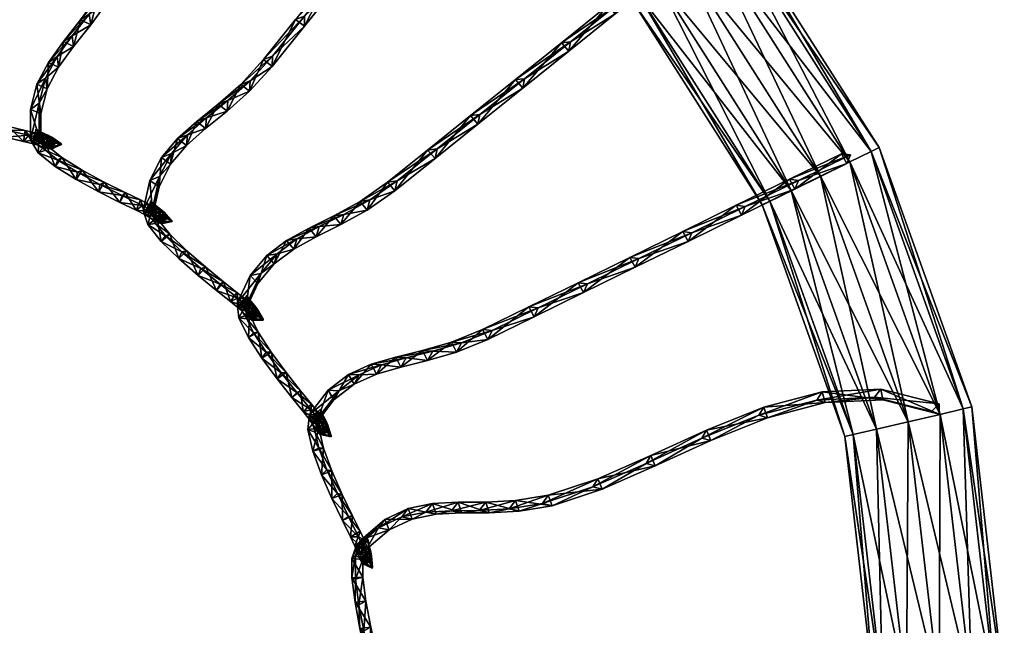
# Model space of a CAD drawing. Units: inches. Extents: x -29.3 to 19.5, y -31 to 27.3.
# Drawn here: x 11.9 to 19.5, y 18.3 to 23 of the extents above; entities that cross this region are included whole.
import ezdxf

# ---------------------------------------------------------------- set-up
doc = ezdxf.new("R2010")
doc.units = ezdxf.units.IN
doc.header["$MEASUREMENT"] = 0
doc.layers.add('AFUAC-3-FMPT', color=4, linetype='Continuous')
doc.layers.add('AFUAC-3-MSFB', color=5, linetype='Continuous')

msp = doc.modelspace()

# ---------------------------------------------------------------- meshes
at = {"layer": 'AFUAC-3-FMPT'}
mesh = msp.add_polyface(dxfattribs=at)
corners = [(19.2505, 20.0055, 41), (18.5347, 22.0061, 41), (18.4742, 21.9765, 41.25), (19.1849, 19.9902, 41.25), (18.3088, 21.8955, 41.433), (19.0055, 19.9483, 41.433), (18.0828, 21.785, 41.5), (18.7604, 19.8912, 40.5), (18.0828, 21.785, 40.5), (18.3088, 21.8955, 40.567), (19.0055, 19.9483, 40.567), (18.4742, 21.9765, 40.75), (19.1849, 19.9902, 40.75), (17.3596, 23.7287, 41.25), (17.4121, 23.7708, 41), (17.2159, 23.6135, 41.433), (17.0197, 23.4561, 41.5), (16.8235, 23.2988, 41.433), (17.8568, 21.6744, 41.433), (16.6799, 23.1836, 41.25), (17.6914, 21.5934, 41.25), (16.6273, 23.1414, 41), (17.6309, 21.5638, 41), (16.6799, 23.1836, 40.75), (17.6914, 21.5934, 40.75), (16.8235, 23.2988, 40.567), (17.8568, 21.6744, 40.567), (17.0197, 23.4561, 40.5), (17.2159, 23.6135, 40.567), (17.3596, 23.7287, 40.75), (15.8981, 25.1902, 41.25), (15.9402, 25.2427, 41), (15.7829, 25.0465, 41.433), (15.6255, 24.8503, 41.5), (15.4682, 24.6541, 41.433), (15.4682, 24.6541, 40.567), (15.6255, 24.8503, 40.5), (15.7829, 25.0465, 40.567), (15.8981, 25.1902, 40.75)]
mesh.append_faces([[corners[k] for k in face] for face in [(0, 1, 2), (3, 2, 4), (5, 4, 6), (7, 8, 9), (10, 9, 11), (12, 11, 1), (13, 2, 1), (1, 14, 13), (15, 4, 2), (2, 13, 15), (16, 6, 4), (4, 15, 16), (17, 18, 6), (6, 16, 17), (19, 20, 18), (18, 17, 19), (21, 22, 20), (20, 19, 21), (23, 24, 22), (22, 21, 23), (25, 26, 24), (24, 23, 25), (27, 8, 26), (26, 25, 27), (28, 9, 8), (8, 27, 28), (29, 11, 9), (9, 28, 29), (14, 1, 11), (11, 29, 14), (30, 13, 14), (14, 31, 30), (32, 15, 13), (13, 30, 32), (33, 16, 15), (34, 17, 16), (35, 25, 23), (36, 27, 25), (37, 28, 27), (38, 29, 28), (31, 14, 29), (29, 38, 31)]], dxfattribs={"vtx2": -1})
mesh = msp.add_polyface(dxfattribs=at)
corners = [(19.1849, 19.9902, 41.25), (19.4342, 17.829, 41.25), (19.5017, 17.829, 41), (19.2505, 20.0055, 41), (19.0055, 19.9483, 41.433), (19.25, 17.829, 41.433), (18.7604, 19.8912, 41.5), (18.9984, 17.829, 41.5), (18.5154, 19.834, 41.433), (18.7467, 17.829, 41.433), (18.336, 19.7921, 41.25), (18.5625, 17.829, 41.25), (18.2703, 19.7768, 41), (18.495, 17.829, 41), (18.336, 19.7921, 40.75), (18.5625, 17.829, 40.75), (18.5154, 19.834, 40.567), (18.7467, 17.829, 40.567), (18.7604, 19.8912, 40.5), (18.9984, 17.829, 40.5), (19.0055, 19.9483, 40.567), (19.25, 17.829, 40.567), (19.1849, 19.9902, 40.75), (19.4342, 17.829, 40.75), (18.4742, 21.9765, 41.25), (18.3088, 21.8955, 41.433), (18.0828, 21.785, 41.5), (17.8568, 21.6744, 41.433), (17.6914, 21.5934, 41.25), (17.6309, 21.5638, 41), (17.6914, 21.5934, 40.75), (17.8568, 21.6744, 40.567), (18.0828, 21.785, 40.5), (18.3088, 21.8955, 40.567), (18.4742, 21.9765, 40.75), (18.5347, 22.0061, 41)]
mesh.append_faces([[corners[k] for k in face] for face in [(0, 1, 2), (2, 3, 0), (4, 5, 1), (1, 0, 4), (6, 7, 5), (5, 4, 6), (8, 9, 7), (7, 6, 8), (10, 11, 9), (9, 8, 10), (12, 13, 11), (11, 10, 12), (14, 15, 13), (13, 12, 14), (16, 17, 15), (15, 14, 16), (18, 19, 17), (17, 16, 18), (20, 21, 19), (19, 18, 20), (22, 23, 21), (21, 20, 22), (3, 2, 23), (23, 22, 3), (24, 0, 3), (25, 4, 0), (26, 6, 4), (27, 8, 6), (6, 26, 27), (28, 10, 8), (8, 27, 28), (29, 12, 10), (10, 28, 29), (30, 14, 12), (12, 29, 30), (31, 16, 14), (14, 30, 31), (32, 18, 16), (16, 31, 32), (33, 20, 18), (34, 22, 20), (35, 3, 22)]], dxfattribs={"vtx2": -1})
at = {"layer": 'AFUAC-3-MSFB'}
mesh = msp.add_polyface(dxfattribs=at)
corners = [(12.4358, 23.0339, 36.3013), (12.3045, 22.8684, 35.8362), (12.238, 22.8237, 35.8692), (12.3702, 22.9903, 36.3371), (12.4478, 22.9527, 36.329), (12.3158, 22.7864, 35.8617), (12.571, 23.2204, 36.7528), (12.5062, 23.1781, 36.7918), (12.5844, 23.1413, 36.7855), (12.6987, 23.4429, 37.1842), (12.6349, 23.4022, 37.2264), (12.7138, 23.3668, 37.2229), (12.8725, 23.7981, 37.7553), (12.8097, 23.7595, 37.8007), (12.8889, 23.7246, 37.7981), (13.0582, 24.1776, 38.3079), (12.9962, 24.1406, 38.3558), (13.0754, 24.1057, 38.353), (13.2525, 24.5747, 38.847), (13.1911, 24.539, 38.8965), (13.2703, 24.504, 38.8937), (13.3912, 24.9479, 39.4281), (11.9942, 26.4726, 40.4355), (12.0969, 26.9088, 40.9724), (12.1303, 26.8438, 41.0188), (12.0453, 26.8599, 41.0219)]
mesh.append_faces([[corners[k] for k in face] for face in [(24, 23, 25)]])
mesh.append_faces([[corners[k] for k in face] for face in [(0, 1, 2), (2, 3, 0), (4, 5, 1), (1, 0, 4), (5, 4, 3), (6, 0, 3), (3, 7, 6), (8, 4, 0), (0, 6, 8), (7, 3, 4), (4, 8, 7), (9, 6, 7), (7, 10, 9), (11, 8, 6), (6, 9, 11), (10, 7, 8), (8, 11, 10), (12, 9, 10), (10, 13, 12), (14, 11, 9), (9, 12, 14), (13, 10, 11), (11, 14, 13), (15, 12, 13), (13, 16, 15), (17, 14, 12), (12, 15, 17), (16, 13, 14), (14, 17, 16), (18, 15, 16), (16, 19, 18), (20, 17, 15), (15, 18, 20), (19, 16, 17), (17, 20, 19), (21, 19, 20), (22, 23, 24)]], dxfattribs={"vtx2": -1})
mesh = msp.add_polyface(dxfattribs=at)
corners = [(16.5106, 23.1079, 39.9055), (16.1519, 22.8205, 39.3777), (16.0818, 22.8145, 39.4282), (16.4405, 23.1021, 39.9561), (16.4974, 23.0368, 39.953), (16.1386, 22.7493, 39.4252), (16.8677, 23.3942, 40.4355), (16.7972, 23.3879, 40.4854), (16.8541, 23.3227, 40.4824), (17.2172, 23.6743, 40.9724), (17.1464, 23.6678, 41.0219), (17.2033, 23.6025, 41.0189), (15.2116, 24.4061, 39.9055), (14.9241, 24.0474, 39.3777), (14.8569, 24.0266, 39.4281), (15.1444, 24.3853, 39.956), (15.214, 24.3338, 39.9531), (14.9264, 23.9751, 39.4252), (15.4978, 24.7632, 40.4355), (15.4303, 24.742, 40.4854), (15.4999, 24.6906, 40.4825), (15.7779, 25.1128, 40.9724), (15.7101, 25.0912, 41.0218), (15.7797, 25.0398, 41.019)]
mesh.append_faces([[corners[k] for k in face] for face in [(11, 9, 10), (23, 21, 22)]])
mesh.append_faces([[corners[k] for k in face] for face in [(0, 1, 2), (2, 3, 0), (4, 5, 1), (1, 0, 4), (3, 2, 5), (5, 4, 3), (6, 0, 3), (3, 7, 6), (8, 4, 0), (0, 6, 8), (7, 3, 4), (4, 8, 7), (9, 6, 7), (7, 10, 9), (11, 8, 6), (6, 9, 11), (10, 7, 8), (8, 11, 10), (12, 13, 14), (14, 15, 12), (16, 17, 13), (13, 12, 16), (15, 14, 17), (17, 16, 15), (18, 12, 15), (15, 19, 18), (20, 16, 12), (12, 18, 20), (19, 15, 16), (16, 20, 19), (21, 18, 19), (19, 22, 21), (23, 20, 18), (18, 21, 23), (22, 19, 20), (20, 23, 22)]], dxfattribs={"vtx2": -1})
mesh = msp.add_polyface(dxfattribs=at)
corners = [(14.3243, 21.4789, 36.3372), (14.5275, 21.5907, 36.7918), (14.6041, 21.6017, 36.7529), (14.8143, 21.7485, 37.1842), (14.7394, 21.7387, 37.2265), (14.7958, 21.6732, 37.2228), (14.5827, 21.5243, 36.7855), (13.1945, 22.1049, 35.3651), (13.3423, 22.2353, 35.8364), (13.3354, 22.1528, 35.8619), (13.5065, 22.3682, 36.3014), (13.2676, 22.2063, 35.8694), (13.4328, 22.34, 36.3372), (13.5004, 22.2864, 36.3291), (13.6791, 22.5207, 36.7529), (13.6066, 22.4936, 36.7918), (13.6748, 22.4406, 36.7856), (13.8522, 22.7099, 37.1842), (13.7811, 22.6842, 37.2264), (13.8503, 22.6323, 37.2229), (14.0994, 23.0184, 37.7553), (14.0297, 22.9944, 37.8007), (14.0994, 22.9431, 37.7981), (14.3636, 23.348, 38.3079), (14.3646, 23.2741, 38.353), (14.295, 23.3254, 38.3558)]
mesh.append_faces([[corners[k] for k in face] for face in [(0, 1, 2), (3, 2, 1), (1, 4, 3), (5, 6, 2), (2, 3, 5), (4, 1, 6), (6, 5, 4), (7, 8, 9), (10, 8, 11), (11, 12, 10), (13, 9, 8), (8, 10, 13), (12, 11, 9), (9, 13, 12), (14, 10, 12), (12, 15, 14), (16, 13, 10), (10, 14, 16), (15, 12, 13), (13, 16, 15), (17, 14, 15), (15, 18, 17), (19, 16, 14), (14, 17, 19), (18, 15, 16), (16, 19, 18), (20, 17, 18), (18, 21, 20), (22, 19, 17), (17, 20, 22), (21, 18, 19), (19, 22, 21), (23, 20, 21), (24, 22, 20), (20, 23, 24), (25, 21, 22), (22, 24, 25)]], dxfattribs={"vtx2": -1})
mesh = msp.add_polyface(dxfattribs=at)
corners = [(13.3423, 22.2353, 35.8364), (13.1945, 22.1049, 35.3651), (13.119, 22.0752, 35.3955), (13.2676, 22.2063, 35.8694), (13.3354, 22.1528, 35.8619), (13.1877, 22.0226, 35.3911), (12.1041, 22.0268, 33.902), (12.0508, 22.1151, 33.9835), (12.0635, 22.0469, 34.0381), (12.112, 22.4598, 34.9238), (12.0628, 22.2699, 34.4679), (12.05, 22.3479, 34.4322), (12.0999, 22.5404, 34.8944), (12.0323, 22.494, 34.9224), (12.1886, 22.7089, 35.3648), (12.1215, 22.6633, 35.3953), (12.2001, 22.627, 35.3908), (12.3045, 22.8684, 35.8362), (12.238, 22.8237, 35.8692), (12.3158, 22.7864, 35.8617), (12.3702, 22.9903, 36.3371), (12.1102, 22.0898, 31.3955), (12.0959, 22.0996, 30.9583), (12.0245, 22.1486, 30.9618), (12.0322, 22.0524, 31.3988), (12.1462, 22.0722, 31.8362), (12.0389, 22.1387, 31.4011), (12.0752, 22.121, 31.8445), (12.0683, 22.0347, 31.8414), (12.1167, 22.1013, 32.2875), (12.1878, 22.0525, 32.2797), (12.1473, 22.0857, 32.7272), (12.1099, 22.0151, 32.2846), (12.2186, 22.0367, 32.7232), (12.1507, 22.0798, 33.1606), (12.2222, 22.0307, 33.1638), (12.1111, 22.0894, 33.5847), (12.1816, 22.0406, 33.5987), (12.014, 22.1198, 33.9917), (12.1041, 22.0031, 33.5877), (12.0777, 22.073, 34.0334)]
mesh.append_faces([[corners[k] for k in face] for face in [(0, 1, 2), (2, 3, 0), (4, 5, 1), (3, 2, 5), (5, 4, 3), (6, 7, 8), (9, 10, 11), (11, 12, 9), (10, 9, 13), (14, 12, 13), (13, 15, 14), (16, 9, 12), (12, 14, 16), (15, 13, 9), (9, 16, 15), (17, 14, 15), (15, 18, 17), (19, 16, 14), (14, 17, 19), (18, 15, 16), (16, 19, 18), (20, 18, 19), (21, 22, 23), (22, 21, 24), (25, 21, 26), (26, 27, 25), (21, 25, 28), (29, 27, 28), (30, 25, 27), (27, 29, 30), (31, 29, 32), (33, 30, 29), (29, 31, 33), (31, 34, 35), (34, 36, 37), (38, 36, 39), (40, 37, 36)]], dxfattribs={"vtx2": -1})
mesh = msp.add_polyface(dxfattribs=at)
corners = [(17.9125, 21.7527, 40.4355), (17.5013, 21.5515, 39.9055), (17.4317, 21.5608, 39.9562), (17.8424, 21.7618, 40.4855), (17.8838, 21.6858, 40.4823), (17.4731, 21.4848, 39.9529), (18.315, 21.9497, 40.9724), (18.2445, 21.9586, 41.0219), (18.2859, 21.8826, 41.0188), (15.1228, 21.9958, 37.7553), (14.8143, 21.7485, 37.1842), (14.7394, 21.7387, 37.2265), (15.0496, 21.9873, 37.8008), (15.1066, 21.9222, 37.798), (14.7958, 21.6732, 37.2228), (15.4524, 22.2599, 38.3079), (15.3806, 22.2526, 38.3558), (15.4376, 22.1875, 38.3529), (15.7973, 22.5363, 38.847), (15.7266, 22.5299, 38.8965), (15.7835, 22.4646, 38.8936), (16.1519, 22.8205, 39.3777), (16.0818, 22.8145, 39.4282), (16.1386, 22.7493, 39.4252)]
mesh.append_faces([[corners[k] for k in face] for face in [(8, 6, 7)]])
mesh.append_faces([[corners[k] for k in face] for face in [(0, 1, 2), (2, 3, 0), (4, 5, 1), (1, 0, 4), (3, 2, 5), (5, 4, 3), (6, 0, 3), (3, 7, 6), (8, 4, 0), (0, 6, 8), (7, 3, 4), (4, 8, 7), (9, 10, 11), (11, 12, 9), (13, 14, 10), (10, 9, 13), (12, 11, 14), (14, 13, 12), (15, 9, 12), (12, 16, 15), (17, 13, 9), (9, 15, 17), (16, 12, 13), (13, 17, 16), (18, 15, 16), (16, 19, 18), (20, 17, 15), (15, 18, 20), (19, 16, 17), (17, 20, 19), (21, 18, 19), (19, 22, 21), (23, 20, 18), (18, 21, 23), (22, 19, 20), (20, 23, 22)]], dxfattribs={"vtx2": -1})
mesh = msp.add_polyface(dxfattribs=at)
corners = [(12.0508, 22.1151, 33.9835), (12.1041, 22.0268, 33.902), (12.0423, 21.9661, 33.9122), (11.983, 22.0646, 34.0032), (12.0999, 21.9863, 33.9823), (12.0635, 22.0469, 34.0381), (12.05, 22.3479, 34.4322), (11.9822, 22.3006, 34.458), (12.0628, 22.2699, 34.4679), (12.0999, 22.5404, 34.8944), (12.0323, 22.494, 34.9224), (12.0389, 22.1387, 31.4011), (12.0245, 22.1486, 30.9618), (12.0178, 22.0622, 30.9601), (12.0322, 22.0524, 31.3988), (12.1102, 22.0898, 31.3955), (12.0959, 22.0996, 30.9583), (12.0752, 22.121, 31.8445), (12.0683, 22.0347, 31.8414), (12.1041, 22.0031, 33.5877), (12.0056, 22.0339, 33.9998), (12.014, 22.1198, 33.9917), (12.1111, 22.0894, 33.5847), (12.0777, 22.073, 34.0334), (11.9427, 22.138, 34.0651), (11.9285, 22.0536, 34.0792), (11.9691, 22.1007, 34.1454), (11.8123, 22.1682, 34.0683), (11.7909, 22.0856, 34.0827), (11.7964, 22.1409, 34.1497), (11.6358, 22.2116, 34.022), (11.606, 22.1877, 34.0998), (11.6103, 22.1299, 34.0355)]
mesh.append_faces([[corners[k] for k in face] for face in [(12, 16, 13)]])
mesh.append_faces([[corners[k] for k in face] for face in [(0, 1, 2), (2, 3, 0), (3, 2, 4), (4, 5, 3), (6, 0, 3), (3, 7, 6), (8, 5, 0), (0, 6, 8), (7, 3, 5), (5, 8, 7), (9, 6, 7), (7, 10, 9), (10, 7, 8), (11, 12, 13), (13, 14, 11), (12, 11, 15), (14, 13, 16), (17, 11, 14), (14, 18, 17), (19, 20, 21), (22, 21, 23), (24, 21, 20), (20, 25, 24), (26, 23, 21), (21, 24, 26), (25, 20, 23), (23, 26, 25), (27, 24, 25), (25, 28, 27), (29, 26, 24), (24, 27, 29), (28, 25, 26), (26, 29, 28), (30, 27, 28), (31, 29, 27), (32, 28, 29)]], dxfattribs={"vtx2": -1})
mesh = msp.add_polyface(dxfattribs=at)
corners = [(12.5099, 21.665, 34.0346), (12.3351, 21.7595, 33.9688), (12.3813, 21.8318, 33.9569), (12.345, 21.8158, 34.0339), (12.5183, 21.722, 34.0992), (12.5528, 21.7391, 34.0216), (12.2241, 21.9294, 33.9059), (12.1729, 21.8603, 33.9162), (12.1951, 21.909, 33.9853), (12.1041, 22.0268, 33.902), (12.0423, 21.9661, 33.9122), (12.0999, 21.9863, 33.9823), (12.0635, 22.0469, 34.0381), (12.0683, 22.0347, 31.8414), (12.0322, 22.0524, 31.3988), (12.1102, 22.0898, 31.3955), (12.1099, 22.0151, 32.2846), (12.1167, 22.1013, 32.2875), (12.1462, 22.0722, 31.8362), (12.1878, 22.0525, 32.2797), (12.1405, 21.9994, 32.7253), (12.1473, 22.0857, 32.7272), (12.2186, 22.0367, 32.7232), (12.1507, 22.0798, 33.1606), (12.144, 21.9934, 33.1607), (12.2222, 22.0307, 33.1638), (12.1111, 22.0894, 33.5847), (12.1041, 22.0031, 33.5877), (12.1816, 22.0406, 33.5987), (12.0056, 22.0339, 33.9998), (12.0777, 22.073, 34.0334)]
mesh.append_faces([[corners[k] for k in face] for face in [(0, 1, 2), (3, 4, 5), (5, 2, 3), (1, 0, 4), (4, 3, 1), (6, 2, 1), (1, 7, 6), (8, 3, 2), (2, 6, 8), (7, 1, 3), (3, 8, 7), (9, 6, 7), (7, 10, 9), (11, 8, 6), (6, 9, 11), (10, 7, 8), (8, 11, 10), (12, 11, 9), (13, 14, 15), (13, 16, 17), (16, 13, 18), (18, 19, 16), (16, 20, 21), (20, 16, 19), (19, 22, 20), (23, 21, 20), (20, 24, 23), (25, 22, 21), (24, 20, 22), (22, 25, 24), (26, 23, 24), (24, 27, 26), (28, 25, 23), (27, 24, 25), (25, 28, 27), (29, 27, 28), (28, 30, 29)]], dxfattribs={"vtx2": -1})
mesh = msp.add_polyface(dxfattribs=at)
corners = [(12.9802, 21.7833, 34.4324), (12.9298, 21.5563, 33.9836), (12.8526, 21.5219, 34.0032), (12.9037, 21.7519, 34.4582), (12.9756, 21.7044, 34.4681), (12.9274, 21.487, 34.0381), (13.0711, 21.96, 34.8947), (12.995, 21.9295, 34.9227), (13.0652, 21.8787, 34.9241), (13.1945, 22.1049, 35.3651), (13.119, 22.0752, 35.3955), (13.1877, 22.0226, 35.3911), (12.9237, 21.5821, 31.401), (12.912, 21.5948, 30.9618), (12.886, 21.5122, 30.9601), (12.9821, 21.5184, 31.3955), (12.9705, 21.531, 30.9584), (12.9546, 21.5571, 31.8442), (12.8976, 21.4996, 31.3987), (12.8313, 21.6017, 34.064), (12.8952, 21.5691, 33.9919), (12.8678, 21.4872, 33.9997), (12.8486, 21.5591, 34.1442), (12.7129, 21.659, 34.0672), (12.7986, 21.5225, 34.0777), (12.6737, 21.583, 34.0812), (12.6911, 21.6355, 34.1484), (12.5528, 21.7391, 34.0216), (12.5099, 21.665, 34.0346), (12.5183, 21.722, 34.0992), (12.3813, 21.8318, 33.9569)]
mesh.append_faces([[corners[k] for k in face] for face in [(0, 1, 2), (2, 3, 0), (4, 5, 1), (1, 0, 4), (3, 2, 5), (5, 4, 3), (6, 0, 3), (3, 7, 6), (8, 4, 0), (0, 6, 8), (7, 3, 4), (4, 8, 7), (9, 6, 7), (7, 10, 9), (11, 8, 6), (6, 9, 11), (10, 7, 8), (8, 11, 10), (12, 13, 14), (15, 16, 13), (13, 12, 15), (17, 12, 18), (19, 20, 21), (20, 19, 22), (23, 19, 24), (24, 25, 23), (26, 22, 19), (19, 23, 26), (25, 24, 22), (22, 26, 25), (27, 23, 25), (25, 28, 27), (29, 26, 23), (23, 27, 29), (28, 25, 26), (26, 29, 28), (30, 27, 28)]], dxfattribs={"vtx2": -1})
mesh = msp.add_polyface(dxfattribs=at)
corners = [(12.9298, 21.5563, 33.9836), (12.9624, 21.4591, 33.9024), (12.8889, 21.4134, 33.9125), (12.8526, 21.5219, 34.0032), (12.9274, 21.487, 34.0381), (12.9495, 21.4205, 33.9826), (12.886, 21.5122, 30.9601), (12.8976, 21.4996, 31.3987), (12.9237, 21.5821, 31.401), (12.9705, 21.531, 30.9584), (12.9821, 21.5184, 31.3955), (12.9285, 21.4746, 31.8412), (12.9546, 21.5571, 31.8442), (13.0128, 21.4936, 31.836), (12.9902, 21.5292, 32.287), (12.9641, 21.4466, 32.2841), (13.0485, 21.4656, 32.2793), (13.0161, 21.5074, 32.7265), (13.0746, 21.4436, 32.7226), (13.0181, 21.5009, 33.1599), (12.9901, 21.4248, 32.7247), (13.0766, 21.437, 33.1631), (12.9821, 21.5187, 33.5843), (12.9921, 21.4183, 33.16), (13.0397, 21.4552, 33.5981), (12.8952, 21.5691, 33.9919), (12.9558, 21.4362, 33.5872), (12.8678, 21.4872, 33.9997), (12.9469, 21.509, 34.0333), (12.7986, 21.5225, 34.0777), (12.8313, 21.6017, 34.064), (12.8486, 21.5591, 34.1442), (12.912, 21.5948, 30.9618)]
mesh.append_faces([[corners[k] for k in face] for face in [(32, 9, 6)]])
mesh.append_faces([[corners[k] for k in face] for face in [(0, 1, 2), (2, 3, 0), (1, 0, 4), (5, 4, 3), (6, 7, 8), (7, 6, 9), (9, 10, 7), (7, 11, 12), (13, 10, 8), (8, 12, 13), (11, 7, 10), (10, 13, 11), (14, 12, 11), (11, 15, 14), (16, 13, 12), (12, 14, 16), (15, 11, 13), (13, 16, 15), (17, 14, 15), (18, 16, 14), (14, 17, 18), (19, 17, 20), (21, 18, 17), (17, 19, 21), (22, 19, 23), (24, 21, 19), (19, 22, 24), (25, 22, 26), (26, 27, 25), (28, 24, 22), (22, 25, 28), (24, 28, 27), (27, 29, 30), (31, 28, 25), (29, 27, 28), (28, 31, 29)]], dxfattribs={"vtx2": -1})
mesh = msp.add_polyface(dxfattribs=at)
corners = [(13.6628, 20.8236, 33.9835), (13.7611, 21.0345, 34.4323), (13.7396, 20.9584, 34.4679), (13.8881, 21.1873, 34.8945), (13.6796, 21.0203, 34.4581), (13.8073, 21.1739, 34.9226), (13.8649, 21.1091, 34.9239), (14.0401, 21.3018, 35.3649), (13.9601, 21.289, 35.3954), (14.0158, 21.2229, 35.3909), (14.2129, 21.3968, 35.8363), (14.1338, 21.3845, 35.8694), (14.1884, 21.3177, 35.8617), (14.4023, 21.4906, 36.3013), (14.3243, 21.4789, 36.3372), (14.3787, 21.412, 36.329), (14.6041, 21.6017, 36.7529), (14.5827, 21.5243, 36.7855), (14.5275, 21.5907, 36.7918), (13.73, 20.7445, 31.8359), (13.7055, 20.7753, 31.3954), (13.6624, 20.8502, 31.401), (13.687, 20.8192, 31.8441), (13.6435, 20.7444, 31.8411), (13.7586, 20.7095, 32.2792), (13.7156, 20.7843, 32.2868), (13.736, 20.7575, 32.7263), (13.6721, 20.7095, 32.284), (13.7792, 20.6825, 32.7224), (13.7054, 20.7758, 33.5842), (13.7366, 20.7507, 33.1597), (13.6932, 20.6758, 33.1598), (13.7478, 20.7013, 33.5979), (13.6692, 20.7736, 34.0333)]
mesh.append_faces([[corners[k] for k in face] for face in [(0, 1, 2), (3, 1, 4), (4, 5, 3), (6, 2, 1), (1, 3, 6), (5, 4, 2), (2, 6, 5), (7, 3, 5), (5, 8, 7), (9, 6, 3), (3, 7, 9), (8, 5, 6), (6, 9, 8), (10, 7, 8), (8, 11, 10), (12, 9, 7), (7, 10, 12), (11, 8, 9), (9, 12, 11), (13, 10, 11), (11, 14, 13), (15, 12, 10), (10, 13, 15), (14, 11, 12), (12, 15, 14), (16, 13, 14), (17, 15, 13), (18, 14, 15), (19, 20, 21), (21, 22, 19), (20, 19, 23), (24, 19, 22), (22, 25, 24), (26, 25, 27), (25, 26, 28), (29, 30, 31), (30, 29, 32), (33, 32, 29)]], dxfattribs={"vtx2": -1})
mesh = msp.add_polyface(dxfattribs=at)
corners = [(14.6711, 19.0723, 34.4721), (14.496, 18.9233, 34.0346), (14.5781, 18.9086, 34.0111), (14.7516, 19.0563, 34.4445), (14.7182, 19.136, 34.4368), (14.535, 18.98, 33.979), (14.8502, 19.1568, 34.9306), (14.93, 19.1404, 34.9013), (14.9001, 19.2218, 34.9023), (15.0364, 19.1946, 35.4001), (15.0879, 19.2599, 35.3758), (15.1154, 19.178, 35.3688), (14.5277, 19.0462, 34.065), (14.5589, 18.9796, 33.9916), (14.4872, 18.9316, 33.9998), (14.5156, 19.0022, 34.1453), (14.5631, 18.9007, 34.0334), (14.4535, 19.0037, 34.0792), (14.4372, 19.1613, 34.1497), (14.6942, 20.3309, 35.3642), (14.5207, 20.2525, 34.8938), (14.4389, 20.2568, 34.9218), (14.6133, 20.3357, 35.3947), (14.6534, 20.259, 35.3901), (14.4812, 20.1811, 34.9231), (14.8838, 20.3853, 35.8358), (14.8039, 20.3904, 35.8689), (14.8428, 20.3134, 35.8611), (15.0894, 20.4349, 36.3011), (15.0108, 20.4403, 36.337), (15.0493, 20.3632, 36.3286), (14.4023, 21.4906, 36.3013), (14.6041, 21.6017, 36.7529), (14.5827, 21.5243, 36.7855), (14.3787, 21.412, 36.329), (14.5275, 21.5907, 36.7918)]
mesh.append_faces([[corners[k] for k in face] for face in [(0, 1, 2), (2, 3, 0), (4, 5, 1), (1, 0, 4), (3, 2, 5), (5, 4, 3), (6, 0, 3), (3, 7, 6), (8, 4, 0), (0, 6, 8), (7, 3, 4), (4, 8, 7), (9, 6, 7), (10, 8, 6), (11, 7, 8), (12, 13, 14), (13, 12, 15), (16, 15, 17), (18, 15, 12), (19, 20, 21), (21, 22, 19), (23, 24, 20), (20, 19, 23), (22, 21, 24), (24, 23, 22), (25, 19, 22), (22, 26, 25), (27, 23, 19), (19, 25, 27), (26, 22, 23), (23, 27, 26), (28, 25, 26), (26, 29, 28), (30, 27, 25), (29, 26, 27), (27, 30, 29), (31, 32, 33), (34, 33, 35)]], dxfattribs={"vtx2": -1})
mesh = msp.add_polyface(dxfattribs=at)
corners = [(13.5279, 20.8187, 34.0773), (13.4197, 20.9044, 34.0808), (13.4744, 20.9701, 34.0668), (13.3362, 21.0826, 34.0214), (13.2782, 21.0195, 34.0344), (13.2988, 21.0733, 34.0991), (13.448, 20.9519, 34.1481), (13.1895, 21.2098, 33.9571), (13.1288, 21.1492, 33.9688), (13.1506, 21.202, 34.034), (13.0579, 21.3386, 33.9063), (12.9929, 21.2822, 33.9165), (13.0251, 21.3249, 33.9856), (12.9624, 21.4591, 33.9024), (12.8889, 21.4134, 33.9125), (12.9495, 21.4205, 33.9826), (12.9274, 21.487, 34.0381), (12.8526, 21.5219, 34.0032), (12.9641, 21.4466, 32.2841), (12.9901, 21.4248, 32.7247), (13.0161, 21.5074, 32.7265), (13.0485, 21.4656, 32.2793), (13.0746, 21.4436, 32.7226), (12.9921, 21.4183, 33.16), (13.0181, 21.5009, 33.1599), (13.0766, 21.437, 33.1631), (12.9558, 21.4362, 33.5872), (12.9821, 21.5187, 33.5843), (13.0397, 21.4552, 33.5981), (12.8678, 21.4872, 33.9997)]
mesh.append_faces([[corners[k] for k in face] for face in [(0, 1, 2), (3, 2, 1), (1, 4, 3), (5, 6, 2), (2, 3, 5), (4, 1, 6), (6, 5, 4), (7, 3, 4), (4, 8, 7), (9, 5, 3), (3, 7, 9), (8, 4, 5), (5, 9, 8), (10, 7, 8), (8, 11, 10), (12, 9, 7), (7, 10, 12), (11, 8, 9), (9, 12, 11), (13, 10, 11), (11, 14, 13), (15, 12, 10), (10, 13, 15), (14, 11, 12), (12, 15, 14), (16, 15, 13), (17, 14, 15), (18, 19, 20), (19, 18, 21), (21, 22, 19), (19, 23, 24), (23, 19, 22), (22, 25, 23), (23, 26, 27), (26, 23, 25), (25, 28, 26), (29, 26, 28)]], dxfattribs={"vtx2": -1})
mesh = msp.add_polyface(dxfattribs=at)
corners = [(17.6742, 19.9219, 39.4232), (18.1189, 20.0385, 39.9491), (18.0535, 20.0583, 40.0023), (18.0946, 20.1212, 39.959), (17.644, 20.0031, 39.4261), (17.6068, 19.9412, 39.474), (18.4997, 20.0799, 40.5213), (18.5628, 20.0599, 40.4653), (18.5474, 20.1431, 40.4857), (18.9394, 19.9693, 41.0324), (18.9976, 19.9504, 40.9708), (18.9986, 20.0295, 41.01), (15.8302, 20.7771, 37.8008), (16.2114, 20.9637, 38.3559), (16.283, 20.9553, 38.3079), (15.9035, 20.7696, 37.7553), (16.2528, 20.8877, 38.3529), (15.8717, 20.7012, 37.7979), (16.6801, 21.1496, 38.847), (16.6097, 21.1586, 38.8966), (16.6511, 21.0826, 38.8935), (17.0883, 21.3494, 39.3777), (17.0186, 21.3587, 39.4283), (17.06, 21.2827, 39.4251), (17.5013, 21.5515, 39.9055), (17.4317, 21.5608, 39.9562), (17.4731, 21.4848, 39.9529)]
mesh.append_faces([[corners[k] for k in face] for face in [(0, 1, 2), (3, 4, 5), (5, 2, 3), (1, 0, 4), (4, 3, 1), (6, 2, 1), (1, 7, 6), (8, 3, 2), (2, 6, 8), (7, 1, 3), (3, 8, 7), (9, 6, 7), (7, 10, 9), (11, 8, 6), (6, 9, 11), (10, 7, 8), (8, 11, 10), (12, 13, 14), (15, 14, 16), (17, 16, 13), (18, 14, 13), (13, 19, 18), (20, 16, 14), (14, 18, 20), (19, 13, 16), (16, 20, 19), (21, 18, 19), (19, 22, 21), (23, 20, 18), (18, 21, 23), (22, 19, 20), (20, 23, 22), (24, 21, 22), (22, 25, 24), (26, 23, 21), (21, 24, 26), (25, 22, 23), (23, 26, 25)]], dxfattribs={"vtx2": -1})
mesh = msp.add_polyface(dxfattribs=at)
corners = [(13.6628, 20.8236, 33.9835), (13.6736, 20.7211, 33.902), (13.592, 20.6923, 33.9122), (13.58, 20.8066, 34.0033), (13.6455, 20.7565, 34.0381), (13.6528, 20.6862, 33.9822), (13.7611, 21.0345, 34.4323), (13.6796, 21.0203, 34.4581), (13.7396, 20.9584, 34.4679), (13.6624, 20.8502, 31.401), (13.6538, 20.8651, 30.9618), (13.6104, 20.7902, 30.9601), (13.619, 20.7753, 31.3987), (13.7055, 20.7753, 31.3954), (13.697, 20.7901, 30.9584), (13.687, 20.8192, 31.8441), (13.6435, 20.7444, 31.8411), (13.7156, 20.7843, 32.2868), (13.6721, 20.7095, 32.284), (13.73, 20.7445, 31.8359), (13.6319, 20.8435, 33.9919), (13.7054, 20.7758, 33.5842), (13.6618, 20.701, 33.587), (13.5873, 20.7696, 33.9997), (13.6692, 20.7736, 34.0333), (13.7478, 20.7013, 33.5979), (13.577, 20.8889, 34.0637), (13.5279, 20.8187, 34.0773), (13.5846, 20.8435, 34.1438), (13.4744, 20.9701, 34.0668), (13.448, 20.9519, 34.1481), (13.4197, 20.9044, 34.0808)]
mesh.append_faces([[corners[k] for k in face] for face in [(10, 14, 11)]])
mesh.append_faces([[corners[k] for k in face] for face in [(0, 1, 2), (2, 3, 0), (1, 0, 4), (5, 4, 3), (6, 0, 3), (3, 7, 6), (8, 4, 0), (7, 3, 4), (4, 8, 7), (9, 10, 11), (11, 12, 9), (13, 14, 10), (10, 9, 13), (12, 11, 14), (14, 13, 12), (15, 9, 12), (12, 16, 15), (16, 12, 13), (17, 15, 16), (16, 18, 17), (18, 16, 19), (20, 21, 22), (22, 23, 20), (21, 20, 24), (25, 24, 23), (26, 20, 23), (23, 27, 26), (28, 24, 20), (20, 26, 28), (27, 23, 24), (24, 28, 27), (29, 26, 27), (30, 28, 26), (26, 29, 30), (31, 27, 28), (28, 30, 31)]], dxfattribs={"vtx2": -1})
mesh = msp.add_polyface(dxfattribs=at)
corners = [(15.2858, 19.27, 35.8498), (15.0879, 19.2599, 35.3758), (15.0364, 19.1946, 35.4001), (15.234, 19.2047, 35.8732), (15.312, 19.1881, 35.8394), (15.498, 19.2715, 36.3168), (15.4471, 19.2062, 36.3423), (15.5238, 19.1895, 36.3057), (15.7285, 19.2835, 36.7695), (15.6801, 19.2183, 36.7999), (15.7551, 19.2016, 36.7599), (15.9371, 19.2605, 37.2381), (16.0102, 19.2434, 37.195), (15.9812, 19.3249, 37.2004), (14.8838, 20.3853, 35.8358), (15.0894, 20.4349, 36.3011), (15.0493, 20.3632, 36.3286), (15.3108, 20.4987, 36.7528), (15.0108, 20.4403, 36.337), (15.2337, 20.5045, 36.7918), (15.2732, 20.4277, 36.7853), (15.5482, 20.5958, 37.1842), (15.473, 20.6024, 37.2266), (15.5139, 20.5261, 37.2227), (15.9035, 20.7696, 37.7553), (15.8302, 20.7771, 37.8008), (15.8717, 20.7012, 37.7979), (16.283, 20.9553, 38.3079), (16.2528, 20.8877, 38.3529), (16.2114, 20.9637, 38.3559)]
mesh.append_faces([[corners[k] for k in face] for face in [(0, 1, 2), (2, 3, 0), (1, 0, 4), (5, 0, 3), (3, 6, 5), (0, 5, 7), (8, 5, 6), (6, 9, 8), (5, 8, 10), (11, 9, 10), (10, 12, 11), (13, 8, 9), (9, 11, 13), (12, 10, 8), (8, 13, 12), (14, 15, 16), (17, 15, 18), (18, 19, 17), (20, 16, 15), (15, 17, 20), (19, 18, 16), (16, 20, 19), (21, 17, 19), (19, 22, 21), (23, 20, 17), (17, 21, 23), (22, 19, 20), (20, 23, 22), (24, 21, 22), (22, 25, 24), (26, 23, 21), (21, 24, 26), (25, 22, 23), (23, 26, 25), (27, 24, 25), (28, 26, 24), (29, 25, 26)]], dxfattribs={"vtx2": -1})
mesh = msp.add_polyface(dxfattribs=at)
corners = [(14.0394, 20.1178, 34.1484), (13.9196, 20.2695, 34.0992), (13.8877, 20.2213, 34.0346), (13.8419, 20.4269, 33.9569), (13.958, 20.2702, 34.0215), (13.7695, 20.381, 33.9688), (13.8023, 20.4279, 34.0339), (13.741, 20.582, 33.9058), (13.6653, 20.5411, 33.9162), (13.7061, 20.5759, 33.9852), (13.6736, 20.7211, 33.902), (13.592, 20.6923, 33.9122), (13.6528, 20.6862, 33.9822), (13.6455, 20.7565, 34.0381), (13.58, 20.8066, 34.0033), (13.73, 20.7445, 31.8359), (13.7586, 20.7095, 32.2792), (13.6721, 20.7095, 32.284), (13.6926, 20.6826, 32.7245), (13.736, 20.7575, 32.7263), (13.7792, 20.6825, 32.7224), (13.7156, 20.7843, 32.2868), (13.7366, 20.7507, 33.1597), (13.6932, 20.6758, 33.1598), (13.7798, 20.6756, 33.1629), (13.6618, 20.701, 33.587), (13.7054, 20.7758, 33.5842), (13.7478, 20.7013, 33.5979), (13.5873, 20.7696, 33.9997)]
mesh.append_faces([[corners[k] for k in face] for face in [(0, 1, 2), (3, 4, 2), (2, 5, 3), (6, 1, 4), (4, 3, 6), (5, 2, 1), (1, 6, 5), (7, 3, 5), (5, 8, 7), (9, 6, 3), (3, 7, 9), (8, 5, 6), (6, 9, 8), (10, 7, 8), (8, 11, 10), (12, 9, 7), (7, 10, 12), (11, 8, 9), (9, 12, 11), (13, 12, 10), (14, 11, 12), (15, 16, 17), (17, 18, 19), (20, 16, 21), (18, 17, 16), (16, 20, 18), (22, 19, 18), (18, 23, 22), (24, 20, 19), (19, 22, 24), (23, 18, 20), (20, 24, 23), (23, 25, 26), (27, 24, 22), (25, 23, 24), (24, 27, 25), (28, 25, 27)]], dxfattribs={"vtx2": -1})
mesh = msp.add_polyface(dxfattribs=at)
corners = [(14.3634, 20.1305, 34.4317), (14.2219, 19.9449, 33.9834), (14.1374, 19.9461, 34.0033), (14.2809, 20.1343, 34.4575), (14.3261, 20.0609, 34.4674), (14.1906, 19.8831, 34.0382), (14.5207, 20.2525, 34.8938), (14.4389, 20.2568, 34.9218), (14.4812, 20.1811, 34.9231), (14.2272, 19.9707, 31.401), (14.222, 19.9872, 30.9618), (14.1635, 19.9234, 30.9601), (14.1687, 19.907, 31.3987), (14.2532, 19.8883, 31.3954), (14.248, 19.9046, 30.9584), (14.2446, 19.935, 31.8441), (14.2705, 19.8528, 31.836), (14.2533, 19.8885, 33.5843), (14.196, 19.971, 33.9918), (14.2174, 19.8947, 34.0333), (14.1519, 20.0277, 34.064), (14.1365, 19.9085, 33.9997), (14.0888, 19.9698, 34.0778), (14.1496, 19.9818, 34.1442), (14.069, 20.1298, 34.0671), (14.0013, 20.0776, 34.0812), (14.0394, 20.1178, 34.1484), (13.958, 20.2702, 34.0215), (13.8877, 20.2213, 34.0346), (13.9196, 20.2695, 34.0992)]
mesh.append_faces([[corners[k] for k in face] for face in [(10, 14, 11)]])
mesh.append_faces([[corners[k] for k in face] for face in [(0, 1, 2), (2, 3, 0), (4, 5, 1), (1, 0, 4), (3, 2, 5), (5, 4, 3), (6, 0, 3), (3, 7, 6), (8, 4, 0), (0, 6, 8), (7, 3, 4), (4, 8, 7), (9, 10, 11), (11, 12, 9), (13, 14, 10), (10, 9, 13), (15, 9, 12), (9, 15, 16), (17, 18, 19), (20, 18, 21), (21, 22, 20), (23, 19, 18), (18, 20, 23), (22, 21, 19), (19, 23, 22), (24, 20, 22), (22, 25, 24), (26, 23, 20), (20, 24, 26), (25, 22, 23), (23, 26, 25), (27, 24, 25), (25, 28, 27), (29, 26, 24), (24, 27, 29), (28, 25, 26)]], dxfattribs={"vtx2": -1})
mesh = msp.add_polyface(dxfattribs=at)
corners = [(16.3248, 19.3879, 37.8185), (15.9371, 19.2605, 37.2381), (16.0102, 19.2434, 37.195), (16.3965, 19.3703, 37.7732), (16.3644, 19.4508, 37.7739), (15.9812, 19.3249, 37.2004), (16.7363, 19.5687, 38.3835), (16.8068, 19.5506, 38.3365), (16.773, 19.6304, 38.335), (17.1657, 19.7656, 38.9348), (17.2347, 19.7469, 38.8861), (17.2015, 19.8269, 38.8853), (17.6068, 19.9412, 39.474), (17.6742, 19.9219, 39.4232), (17.644, 20.0031, 39.4261), (18.0535, 20.0583, 40.0023), (18.3179, 17.9137, 39.9382), (18.7753, 17.9137, 40.4678), (18.8083, 17.8387, 40.4397), (17.858, 17.9137, 39.4104), (17.8252, 17.8387, 39.4387), (18.3506, 17.8387, 39.9098), (17.403, 17.9137, 38.879), (17.3698, 17.8387, 38.9068), (17.8908, 17.8387, 39.3821), (16.96, 17.9137, 38.3389), (16.9261, 17.8387, 38.3658), (17.4362, 17.8387, 38.8512), (16.5363, 17.9137, 37.7847), (16.5013, 17.8387, 37.8102), (16.994, 17.8387, 38.312), (16.1397, 17.9137, 37.2119), (16.1024, 17.8387, 37.2342), (16.5713, 17.8387, 37.7592), (15.883, 17.9313, 36.7789), (16.1754, 17.8387, 37.1874)]
mesh.append_faces([[corners[k] for k in face] for face in [(0, 1, 2), (2, 3, 0), (4, 5, 1), (1, 0, 4), (3, 2, 5), (5, 4, 3), (6, 0, 3), (3, 7, 6), (8, 4, 0), (0, 6, 8), (7, 3, 4), (4, 8, 7), (9, 6, 7), (7, 10, 9), (11, 8, 6), (6, 9, 11), (10, 7, 8), (8, 11, 10), (12, 9, 10), (10, 13, 12), (14, 11, 9), (9, 12, 14), (13, 10, 11), (11, 14, 13), (15, 12, 13), (16, 17, 18), (16, 19, 20), (19, 16, 21), (19, 22, 23), (22, 19, 24), (22, 25, 26), (25, 22, 27), (25, 28, 29), (28, 25, 30), (28, 31, 32), (31, 28, 33), (34, 31, 35)]], dxfattribs={"vtx2": -1})
mesh = msp.add_polyface(dxfattribs=at)
corners = [(14.2219, 19.9449, 33.9834), (14.2097, 19.8404, 33.9007), (14.1238, 19.8302, 33.9113), (14.1374, 19.9461, 34.0033), (14.1906, 19.8831, 34.0382), (14.182, 19.8111, 33.9811), (14.1687, 19.907, 31.3987), (14.1635, 19.9234, 30.9601), (14.248, 19.9046, 30.9584), (14.2532, 19.8883, 31.3954), (14.186, 19.8713, 31.8412), (14.2446, 19.935, 31.8441), (14.2705, 19.8528, 31.836), (14.2272, 19.9707, 31.401), (14.265, 19.8946, 32.2869), (14.2064, 19.8308, 32.2841), (14.2909, 19.8123, 32.2793), (14.2793, 19.8639, 32.7265), (14.2207, 19.8001, 32.7247), (14.3053, 19.7813, 32.7226), (14.2783, 19.8571, 33.1599), (14.2198, 19.7933, 33.16), (14.3043, 19.7745, 33.1631), (14.2533, 19.8885, 33.5843), (14.1946, 19.8249, 33.5872), (14.2786, 19.8067, 33.598), (14.196, 19.971, 33.9918), (14.1365, 19.9085, 33.9997), (14.2174, 19.8947, 34.0333)]
mesh.append_faces([[corners[k] for k in face] for face in [(0, 1, 2), (2, 3, 0), (4, 5, 1), (1, 0, 4), (3, 2, 5), (5, 4, 3), (6, 7, 8), (8, 9, 6), (6, 10, 11), (12, 9, 13), (10, 6, 9), (9, 12, 10), (14, 11, 10), (10, 15, 14), (16, 12, 11), (11, 14, 16), (15, 10, 12), (12, 16, 15), (17, 14, 15), (15, 18, 17), (19, 16, 14), (14, 17, 19), (18, 15, 16), (20, 17, 18), (18, 21, 20), (22, 19, 17), (17, 20, 22), (23, 20, 21), (21, 24, 23), (25, 22, 20), (20, 23, 25), (22, 25, 24), (26, 23, 24), (24, 27, 26), (28, 25, 23), (27, 24, 25), (25, 28, 27)]], dxfattribs={"vtx2": -1})
mesh = msp.add_polyface(dxfattribs=at)
corners = [(14.4887, 18.4993, 34.0181), (14.465, 18.6884, 33.9657), (14.4927, 18.678, 33.8839), (14.4925, 18.8595, 33.8795), (14.465, 18.8356, 33.9622), (14.4872, 18.9316, 33.9998), (14.4535, 19.0037, 34.0792), (14.5277, 19.0462, 34.065), (14.4685, 19.1663, 34.0682), (14.3909, 19.1304, 34.0827), (14.4372, 19.1613, 34.1497), (14.5156, 19.0022, 34.1453), (14.3901, 19.3302, 34.022), (14.3107, 19.2982, 34.0355), (14.3527, 19.3382, 34.0998), (14.3104, 19.5113, 33.9564), (14.2296, 19.4827, 33.9687), (14.2723, 19.5212, 34.0335), (14.2453, 19.6875, 33.9046), (14.1625, 19.6644, 33.9154), (14.2103, 19.6893, 33.9842), (14.2097, 19.8404, 33.9007), (14.1238, 19.8302, 33.9113), (14.182, 19.8111, 33.9811), (14.2909, 19.8123, 32.2793), (14.3053, 19.7813, 32.7226), (14.2207, 19.8001, 32.7247), (14.2198, 19.7933, 33.16), (14.3043, 19.7745, 33.1631), (14.1946, 19.8249, 33.5872)]
mesh.append_faces([[corners[k] for k in face] for face in [(0, 1, 2), (3, 2, 1), (1, 4, 3), (5, 6, 7), (8, 7, 6), (6, 9, 8), (7, 8, 10), (9, 6, 11), (11, 10, 9), (12, 8, 9), (9, 13, 12), (14, 10, 8), (8, 12, 14), (13, 9, 10), (10, 14, 13), (15, 12, 13), (13, 16, 15), (17, 14, 12), (12, 15, 17), (16, 13, 14), (14, 17, 16), (18, 15, 16), (16, 19, 18), (20, 17, 15), (15, 18, 20), (19, 16, 17), (17, 20, 19), (21, 18, 19), (19, 22, 21), (23, 20, 18), (18, 21, 23), (22, 19, 20), (20, 23, 22), (24, 25, 26), (27, 26, 25), (25, 28, 27), (29, 27, 28)]], dxfattribs={"vtx2": -1})
mesh = msp.add_polyface(dxfattribs=at)
corners = [(14.93, 19.1404, 34.9013), (15.1154, 19.178, 35.3688), (15.0364, 19.1946, 35.4001), (14.8502, 19.1568, 34.9306), (15.0879, 19.2599, 35.3758), (14.9001, 19.2218, 34.9023), (15.234, 19.2047, 35.8732), (15.312, 19.1881, 35.8394), (15.4471, 19.2062, 36.3423), (15.5238, 19.1895, 36.3057), (15.2858, 19.27, 35.8498), (15.6801, 19.2183, 36.7999), (15.7551, 19.2016, 36.7599), (15.498, 19.2715, 36.3168), (16.1397, 17.9137, 37.2119), (15.883, 17.9313, 36.7789), (15.8426, 17.8566, 36.796), (15.6129, 17.8982, 36.3383), (15.6554, 17.9726, 36.3254), (15.9186, 17.8563, 36.7544), (15.6913, 17.8975, 36.3012), (15.4053, 17.9455, 35.8695), (15.4482, 18.0198, 35.8577), (15.4849, 17.9446, 35.8354), (15.2109, 17.981, 35.3972), (15.253, 18.0554, 35.3833), (15.2911, 17.98, 35.3644), (15.0215, 17.9868, 34.9289), (15.0614, 18.0614, 34.9096), (15.1016, 17.9859, 34.8959), (14.9079, 17.9447, 34.4372), (14.8648, 18.0196, 34.4441)]
mesh.append_faces([[corners[k] for k in face] for face in [(0, 1, 2), (3, 2, 4), (5, 4, 1), (6, 2, 1), (1, 7, 6), (7, 1, 4), (8, 6, 7), (7, 9, 8), (9, 7, 10), (11, 8, 9), (9, 12, 11), (12, 9, 13), (14, 15, 16), (17, 16, 15), (15, 18, 17), (18, 15, 19), (19, 20, 18), (21, 17, 18), (18, 22, 21), (23, 20, 17), (17, 21, 23), (22, 18, 20), (20, 23, 22), (24, 21, 22), (22, 25, 24), (26, 23, 21), (21, 24, 26), (25, 22, 23), (23, 26, 25), (27, 24, 25), (25, 28, 27), (29, 26, 24), (24, 27, 29), (28, 25, 26), (26, 29, 28), (30, 29, 27), (31, 28, 29)]], dxfattribs={"vtx2": -1})
mesh = msp.add_polyface(dxfattribs=at)
corners = [(14.496, 18.9233, 34.0346), (14.465, 18.8356, 33.9622), (14.5499, 18.8286, 33.9451), (14.5781, 18.9086, 34.0111), (14.535, 18.98, 33.979), (14.4925, 18.8595, 33.8795), (14.5893, 18.9718, 31.401), (14.5878, 18.9892, 30.9617), (14.5168, 18.9396, 30.96), (14.5183, 18.9223, 31.3987), (14.5968, 18.8857, 31.3954), (14.5953, 18.9029, 30.9583), (14.5986, 18.9327, 31.8444), (14.5276, 18.8832, 31.8414), (14.606, 18.8468, 31.8362), (14.6098, 18.8882, 32.2875), (14.5387, 18.8387, 32.2846), (14.6171, 18.8023, 32.2797), (14.617, 18.8547, 32.7272), (14.6245, 18.7685, 32.7232), (14.597, 18.8851, 33.5846), (14.6147, 18.8484, 33.1605), (14.5436, 18.7988, 33.1607), (14.5258, 18.8358, 33.5877), (14.6039, 18.7997, 33.5987), (14.5589, 18.9796, 33.9916), (14.4872, 18.9316, 33.9998), (14.5631, 18.9007, 34.0334), (14.5156, 19.0022, 34.1453), (14.4535, 19.0037, 34.0792)]
mesh.append_faces([[corners[k] for k in face] for face in [(7, 11, 8)]])
mesh.append_faces([[corners[k] for k in face] for face in [(0, 1, 2), (2, 3, 0), (4, 5, 1), (1, 0, 4), (3, 2, 5), (5, 4, 3), (6, 7, 8), (8, 9, 6), (10, 11, 7), (7, 6, 10), (9, 8, 11), (11, 10, 9), (12, 6, 9), (9, 13, 12), (14, 10, 6), (6, 12, 14), (13, 9, 10), (10, 14, 13), (15, 12, 13), (13, 16, 15), (17, 14, 12), (12, 15, 17), (16, 13, 14), (18, 15, 16), (15, 18, 19), (20, 21, 22), (22, 23, 20), (21, 20, 24), (25, 20, 23), (23, 26, 25), (27, 24, 20), (20, 25, 27), (26, 23, 24), (24, 27, 26), (28, 27, 25), (29, 26, 27)]], dxfattribs={"vtx2": -1})
mesh = msp.add_polyface(dxfattribs=at)
corners = [(14.6895, 17.9584, 34.1128), (14.6525, 18.1172, 34.1167), (14.5699, 18.1008, 34.1375), (14.6251, 17.9709, 34.0508), (14.5956, 18.097, 34.054), (14.5269, 18.2958, 34.0867), (14.6105, 18.3071, 34.0672), (14.5556, 18.2779, 34.0069), (14.4887, 18.4993, 34.0181), (14.5731, 18.5069, 33.9997), (14.5177, 18.4795, 33.9389), (14.465, 18.6884, 33.9657), (14.5499, 18.6911, 33.9486), (14.4927, 18.678, 33.8839), (14.465, 18.8356, 33.9622), (14.5499, 18.8286, 33.9451), (14.4925, 18.8595, 33.8795), (14.606, 18.8468, 31.8362), (14.6171, 18.8023, 32.2797), (14.5387, 18.8387, 32.2846), (14.546, 18.8052, 32.7253), (14.617, 18.8547, 32.7272), (14.6245, 18.7685, 32.7232), (14.6098, 18.8882, 32.2875), (14.6147, 18.8484, 33.1605), (14.5436, 18.7988, 33.1607), (14.6221, 18.762, 33.1638), (14.6039, 18.7997, 33.5987), (14.5258, 18.8358, 33.5877)]
mesh.append_faces([[corners[k] for k in face] for face in [(0, 1, 2), (3, 4, 1), (5, 2, 1), (1, 6, 5), (7, 4, 2), (2, 5, 7), (6, 1, 4), (4, 7, 6), (8, 5, 6), (6, 9, 8), (10, 7, 5), (5, 8, 10), (9, 6, 7), (7, 10, 9), (11, 8, 9), (9, 12, 11), (13, 10, 8), (12, 9, 10), (10, 13, 12), (14, 11, 12), (12, 15, 14), (15, 12, 13), (13, 16, 15), (17, 18, 19), (19, 20, 21), (22, 18, 23), (20, 19, 18), (18, 22, 20), (24, 21, 20), (20, 25, 24), (26, 22, 21), (21, 24, 26), (25, 20, 22), (22, 26, 25), (27, 26, 24), (28, 25, 26), (26, 27, 28)]], dxfattribs={"vtx2": -1})

doc.saveas('drawing.dxf')
